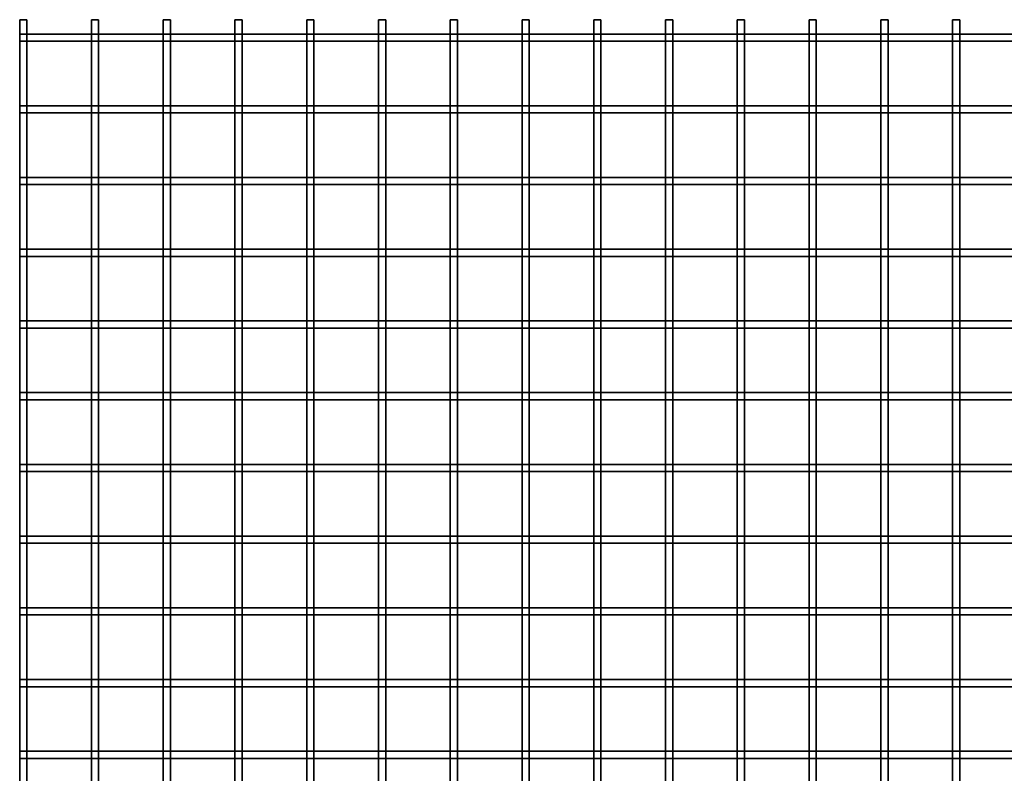
# Model space of a CAD drawing. Units: millimetres. Extents: x -487 to -36, y -125 to 100.
# Drawn here: x -487 to -419, y 48 to 100 of the extents above; entities that cross this region are included whole.
import ezdxf

# ---------------------------------------------------------------- set-up
doc = ezdxf.new("R2010")
doc.units = ezdxf.units.MM
doc.layers.get('0').update_dxf_attribs({"lineweight": 35})
doc.layers.add('Linia ciągła gruba', color=7, linetype='Continuous', lineweight=35)

# ---------------------------------------------------------------- blocks, each defined once
blk = doc.blocks.new('*X17')
for p, q in [((-100, 200.467), (-100, 200.967)), ((-100, 200.967), (-99.5, 200.967)), ((-100, 200.467), (-99.5, 200.467)), ((-99.5, 200.967), (-95, 200.967)), ((-99.5, 200.467), (-95, 200.467)), ((-95, 200.967), (-94.5, 200.967)), ((-95, 200.467), (-94.5, 200.467)), ((-94.5, 200.967), (-90, 200.967)), ((-94.5, 200.467), (-90, 200.467)), ((-90, 200.967), (-89.5, 200.967)), ((-90, 200.467), (-89.5, 200.467)), ((-89.5, 200.967), (-85, 200.967)), ((-89.5, 200.467), (-85, 200.467)), ((-85, 200.967), (-84.5, 200.967)), ((-85, 200.467), (-84.5, 200.467)), ((-84.5, 200.967), (-80, 200.967)), ((-84.5, 200.467), (-80, 200.467)), ((-80, 200.967), (-79.5, 200.967)), ((-80, 200.467), (-79.5, 200.467)), ((-79.5, 200.967), (-75, 200.967)), ((-79.5, 200.467), (-75, 200.467)), ((-75, 200.967), (-74.5, 200.967)), ((-75, 200.467), (-74.5, 200.467)), ((-74.5, 200.967), (-70, 200.967)), ((-74.5, 200.467), (-70, 200.467)), ((-70, 200.967), (-69.5, 200.967)), ((-70, 200.467), (-69.5, 200.467)), ((-69.5, 200.967), (-65, 200.967)), ((-69.5, 200.467), (-65, 200.467)), ((-65, 200.967), (-64.5, 200.967)), ((-65, 200.467), (-64.5, 200.467)), ((-64.5, 200.967), (-60, 200.967)), ((-64.5, 200.467), (-60, 200.467)), ((-60, 200.967), (-59.5, 200.967)), ((-60, 200.467), (-59.5, 200.467)), ((-59.5, 200.967), (-55, 200.967)), ((-59.5, 200.467), (-55, 200.467)), ((-55, 200.967), (-54.5, 200.967)), ((-55, 200.467), (-54.5, 200.467)), ((-54.5, 200.967), (-50, 200.967)), ((-54.5, 200.467), (-50, 200.467)), ((-50, 200.967), (-49.5, 200.967)), ((-50, 200.467), (-49.5, 200.467)), ((-49.5, 200.967), (-45, 200.967)), ((-49.5, 200.467), (-45, 200.467)), ((-45, 200.967), (-44.5, 200.967)), ((-45, 200.467), (-44.5, 200.467)), ((-44.5, 200.967), (-40, 200.967)), ((-44.5, 200.467), (-40, 200.467)), ((-40, 200.967), (-39.5, 200.967)), ((-40, 200.467), (-39.5, 200.467)), ((-39.5, 200.967), (-35, 200.967)), ((-39.5, 200.467), (-35, 200.467)), ((-35, 200.967), (-34.5, 200.967)), ((-35, 200.467), (-34.5, 200.467)), ((-34.5, 200.967), (-30, 200.967)), ((-34.5, 200.467), (-30, 200.467)), ((-100, 195.467), (-100, 195.967)), ((-100, 195.967), (-99.5, 195.967)), ((-99.5, 195.967), (-95, 195.967)), ((-95, 195.967), (-94.5, 195.967)), ((-94.5, 195.967), (-90, 195.967)), ((-90, 195.967), (-89.5, 195.967)), ((-89.5, 195.967), (-85, 195.967)), ((-85, 195.967), (-84.5, 195.967)), ((-84.5, 195.967), (-80, 195.967)), ((-80, 195.967), (-79.5, 195.967)), ((-79.5, 195.967), (-75, 195.967)), ((-75, 195.967), (-74.5, 195.967)), ((-74.5, 195.967), (-70, 195.967)), ((-70, 195.967), (-69.5, 195.967)), ((-69.5, 195.967), (-65, 195.967)), ((-65, 195.967), (-64.5, 195.967)), ((-64.5, 195.967), (-60, 195.967)), ((-60, 195.967), (-59.5, 195.967)), ((-59.5, 195.967), (-55, 195.967)), ((-55, 195.967), (-54.5, 195.967)), ((-54.5, 195.967), (-50, 195.967)), ((-50, 195.967), (-49.5, 195.967)), ((-49.5, 195.967), (-45, 195.967)), ((-45, 195.967), (-44.5, 195.967)), ((-44.5, 195.967), (-40, 195.967)), ((-40, 195.967), (-39.5, 195.967)), ((-39.5, 195.967), (-35, 195.967)), ((-35, 195.967), (-34.5, 195.967)), ((-34.5, 195.967), (-30, 195.967)), ((-100, 195.467), (-99.5, 195.467)), ((-99.5, 195.467), (-95, 195.467)), ((-95, 195.467), (-94.5, 195.467)), ((-94.5, 195.467), (-90, 195.467)), ((-90, 195.467), (-89.5, 195.467)), ((-89.5, 195.467), (-85, 195.467)), ((-85, 195.467), (-84.5, 195.467)), ((-84.5, 195.467), (-80, 195.467)), ((-80, 195.467), (-79.5, 195.467)), ((-79.5, 195.467), (-75, 195.467)), ((-75, 195.467), (-74.5, 195.467)), ((-74.5, 195.467), (-70, 195.467)), ((-70, 195.467), (-69.5, 195.467)), ((-69.5, 195.467), (-65, 195.467)), ((-65, 195.467), (-64.5, 195.467)), ((-64.5, 195.467), (-60, 195.467)), ((-60, 195.467), (-59.5, 195.467)), ((-59.5, 195.467), (-55, 195.467)), ((-55, 195.467), (-54.5, 195.467)), ((-54.5, 195.467), (-50, 195.467)), ((-50, 195.467), (-49.5, 195.467)), ((-49.5, 195.467), (-45, 195.467)), ((-45, 195.467), (-44.5, 195.467)), ((-44.5, 195.467), (-40, 195.467)), ((-40, 195.467), (-39.5, 195.467)), ((-39.5, 195.467), (-35, 195.467)), ((-35, 195.467), (-34.5, 195.467)), ((-34.5, 195.467), (-30, 195.467)), ((-100, 190.467), (-100, 190.967)), ((-100, 190.967), (-99.5, 190.967)), ((-99.5, 190.967), (-95, 190.967)), ((-95, 190.967), (-94.5, 190.967)), ((-94.5, 190.967), (-90, 190.967)), ((-90, 190.967), (-89.5, 190.967)), ((-89.5, 190.967), (-85, 190.967)), ((-85, 190.967), (-84.5, 190.967)), ((-84.5, 190.967), (-80, 190.967)), ((-80, 190.967), (-79.5, 190.967)), ((-79.5, 190.967), (-75, 190.967)), ((-75, 190.967), (-74.5, 190.967)), ((-74.5, 190.967), (-70, 190.967)), ((-70, 190.967), (-69.5, 190.967)), ((-69.5, 190.967), (-65, 190.967)), ((-65, 190.967), (-64.5, 190.967)), ((-64.5, 190.967), (-60, 190.967)), ((-60, 190.967), (-59.5, 190.967)), ((-59.5, 190.967), (-55, 190.967)), ((-55, 190.967), (-54.5, 190.967)), ((-54.5, 190.967), (-50, 190.967)), ((-50, 190.967), (-49.5, 190.967)), ((-49.5, 190.967), (-45, 190.967)), ((-45, 190.967), (-44.5, 190.967)), ((-44.5, 190.967), (-40, 190.967)), ((-40, 190.967), (-39.5, 190.967)), ((-39.5, 190.967), (-35, 190.967)), ((-35, 190.967), (-34.5, 190.967)), ((-34.5, 190.967), (-30, 190.967)), ((-100, 190.467), (-99.5, 190.467)), ((-99.5, 190.467), (-95, 190.467)), ((-95, 190.467), (-94.5, 190.467)), ((-94.5, 190.467), (-90, 190.467)), ((-90, 190.467), (-89.5, 190.467)), ((-89.5, 190.467), (-85, 190.467)), ((-85, 190.467), (-84.5, 190.467)), ((-84.5, 190.467), (-80, 190.467)), ((-80, 190.467), (-79.5, 190.467)), ((-79.5, 190.467), (-75, 190.467)), ((-75, 190.467), (-74.5, 190.467)), ((-74.5, 190.467), (-70, 190.467)), ((-70, 190.467), (-69.5, 190.467)), ((-69.5, 190.467), (-65, 190.467)), ((-65, 190.467), (-64.5, 190.467)), ((-64.5, 190.467), (-60, 190.467)), ((-60, 190.467), (-59.5, 190.467)), ((-59.5, 190.467), (-55, 190.467)), ((-55, 190.467), (-54.5, 190.467)), ((-54.5, 190.467), (-50, 190.467)), ((-50, 190.467), (-49.5, 190.467)), ((-49.5, 190.467), (-45, 190.467)), ((-45, 190.467), (-44.5, 190.467)), ((-44.5, 190.467), (-40, 190.467)), ((-40, 190.467), (-39.5, 190.467)), ((-39.5, 190.467), (-35, 190.467)), ((-35, 190.467), (-34.5, 190.467)), ((-34.5, 190.467), (-30, 190.467)), ((-100, 185.467), (-100, 185.967)), ((-100, 185.967), (-99.5, 185.967)), ((-99.5, 185.967), (-95, 185.967)), ((-95, 185.967), (-94.5, 185.967)), ((-94.5, 185.967), (-90, 185.967)), ((-90, 185.967), (-89.5, 185.967)), ((-89.5, 185.967), (-85, 185.967)), ((-85, 185.967), (-84.5, 185.967)), ((-84.5, 185.967), (-80, 185.967)), ((-80, 185.967), (-79.5, 185.967)), ((-79.5, 185.967), (-75, 185.967)), ((-75, 185.967), (-74.5, 185.967)), ((-74.5, 185.967), (-70, 185.967)), ((-70, 185.967), (-69.5, 185.967)), ((-69.5, 185.967), (-65, 185.967)), ((-65, 185.967), (-64.5, 185.967)), ((-64.5, 185.967), (-60, 185.967)), ((-60, 185.967), (-59.5, 185.967)), ((-59.5, 185.967), (-55, 185.967)), ((-55, 185.967), (-54.5, 185.967)), ((-54.5, 185.967), (-50, 185.967)), ((-50, 185.967), (-49.5, 185.967)), ((-49.5, 185.967), (-45, 185.967)), ((-45, 185.967), (-44.5, 185.967)), ((-44.5, 185.967), (-40, 185.967)), ((-40, 185.967), (-39.5, 185.967)), ((-39.5, 185.967), (-35, 185.967)), ((-35, 185.967), (-34.5, 185.967)), ((-34.5, 185.967), (-30, 185.967)), ((-100, 185.467), (-99.5, 185.467)), ((-99.5, 185.467), (-95, 185.467)), ((-95, 185.467), (-94.5, 185.467)), ((-94.5, 185.467), (-90, 185.467)), ((-90, 185.467), (-89.5, 185.467)), ((-89.5, 185.467), (-85, 185.467)), ((-85, 185.467), (-84.5, 185.467)), ((-84.5, 185.467), (-80, 185.467)), ((-80, 185.467), (-79.5, 185.467)), ((-79.5, 185.467), (-75, 185.467)), ((-75, 185.467), (-74.5, 185.467)), ((-74.5, 185.467), (-70, 185.467)), ((-70, 185.467), (-69.5, 185.467)), ((-69.5, 185.467), (-65, 185.467)), ((-65, 185.467), (-64.5, 185.467)), ((-64.5, 185.467), (-60, 185.467)), ((-60, 185.467), (-59.5, 185.467)), ((-59.5, 185.467), (-55, 185.467)), ((-55, 185.467), (-54.5, 185.467)), ((-54.5, 185.467), (-50, 185.467)), ((-50, 185.467), (-49.5, 185.467)), ((-49.5, 185.467), (-45, 185.467)), ((-45, 185.467), (-44.5, 185.467)), ((-44.5, 185.467), (-40, 185.467)), ((-40, 185.467), (-39.5, 185.467)), ((-39.5, 185.467), (-35, 185.467)), ((-35, 185.467), (-34.5, 185.467)), ((-34.5, 185.467), (-30, 185.467)), ((-100, 180.467), (-100, 180.967)), ((-100, 180.967), (-99.5, 180.967)), ((-100, 180.467), (-99.5, 180.467)), ((-99.5, 180.967), (-95, 180.967)), ((-99.5, 180.467), (-95, 180.467)), ((-95, 180.967), (-94.5, 180.967)), ((-95, 180.467), (-94.5, 180.467)), ((-94.5, 180.967), (-90, 180.967)), ((-94.5, 180.467), (-90, 180.467)), ((-90, 180.967), (-89.5, 180.967)), ((-90, 180.467), (-89.5, 180.467)), ((-89.5, 180.967), (-85, 180.967)), ((-89.5, 180.467), (-85, 180.467)), ((-85, 180.967), (-84.5, 180.967)), ((-85, 180.467), (-84.5, 180.467)), ((-84.5, 180.967), (-80, 180.967)), ((-84.5, 180.467), (-80, 180.467)), ((-80, 180.967), (-79.5, 180.967)), ((-80, 180.467), (-79.5, 180.467)), ((-79.5, 180.967), (-75, 180.967)), ((-79.5, 180.467), (-75, 180.467)), ((-75, 180.967), (-74.5, 180.967)), ((-75, 180.467), (-74.5, 180.467)), ((-74.5, 180.967), (-70, 180.967)), ((-74.5, 180.467), (-70, 180.467)), ((-70, 180.967), (-69.5, 180.967)), ((-70, 180.467), (-69.5, 180.467)), ((-69.5, 180.967), (-65, 180.967)), ((-69.5, 180.467), (-65, 180.467)), ((-65, 180.967), (-64.5, 180.967)), ((-65, 180.467), (-64.5, 180.467)), ((-64.5, 180.967), (-60, 180.967)), ((-64.5, 180.467), (-60, 180.467)), ((-60, 180.967), (-59.5, 180.967)), ((-60, 180.467), (-59.5, 180.467)), ((-59.5, 180.967), (-55, 180.967)), ((-59.5, 180.467), (-55, 180.467)), ((-55, 180.967), (-54.5, 180.967)), ((-55, 180.467), (-54.5, 180.467)), ((-54.5, 180.967), (-50, 180.967)), ((-54.5, 180.467), (-50, 180.467)), ((-50, 180.967), (-49.5, 180.967)), ((-50, 180.467), (-49.5, 180.467)), ((-49.5, 180.967), (-45, 180.967)), ((-49.5, 180.467), (-45, 180.467)), ((-45, 180.967), (-44.5, 180.967)), ((-45, 180.467), (-44.5, 180.467)), ((-44.5, 180.967), (-40, 180.967)), ((-44.5, 180.467), (-40, 180.467)), ((-40, 180.967), (-39.5, 180.967)), ((-40, 180.467), (-39.5, 180.467)), ((-39.5, 180.967), (-35, 180.967)), ((-39.5, 180.467), (-35, 180.467)), ((-35, 180.967), (-34.5, 180.967)), ((-35, 180.467), (-34.5, 180.467)), ((-34.5, 180.967), (-30, 180.967)), ((-34.5, 180.467), (-30, 180.467)), ((-100, 175.467), (-100, 175.967)), ((-100, 175.967), (-99.5, 175.967)), ((-99.5, 175.967), (-95, 175.967)), ((-95, 175.967), (-94.5, 175.967)), ((-94.5, 175.967), (-90, 175.967)), ((-90, 175.967), (-89.5, 175.967)), ((-89.5, 175.967), (-85, 175.967)), ((-85, 175.967), (-84.5, 175.967)), ((-84.5, 175.967), (-80, 175.967)), ((-80, 175.967), (-79.5, 175.967)), ((-79.5, 175.967), (-75, 175.967)), ((-75, 175.967), (-74.5, 175.967)), ((-74.5, 175.967), (-70, 175.967)), ((-70, 175.967), (-69.5, 175.967)), ((-69.5, 175.967), (-65, 175.967)), ((-65, 175.967), (-64.5, 175.967)), ((-64.5, 175.967), (-60, 175.967)), ((-60, 175.967), (-59.5, 175.967)), ((-59.5, 175.967), (-55, 175.967)), ((-55, 175.967), (-54.5, 175.967)), ((-54.5, 175.967), (-50, 175.967)), ((-50, 175.967), (-49.5, 175.967)), ((-49.5, 175.967), (-45, 175.967)), ((-45, 175.967), (-44.5, 175.967)), ((-44.5, 175.967), (-40, 175.967)), ((-40, 175.967), (-39.5, 175.967)), ((-39.5, 175.967), (-35, 175.967)), ((-35, 175.967), (-34.5, 175.967)), ((-34.5, 175.967), (-30, 175.967)), ((-100, 175.467), (-99.5, 175.467)), ((-99.5, 175.467), (-95, 175.467)), ((-95, 175.467), (-94.5, 175.467)), ((-94.5, 175.467), (-90, 175.467)), ((-90, 175.467), (-89.5, 175.467)), ((-89.5, 175.467), (-85, 175.467)), ((-85, 175.467), (-84.5, 175.467)), ((-84.5, 175.467), (-80, 175.467)), ((-80, 175.467), (-79.5, 175.467)), ((-79.5, 175.467), (-75, 175.467)), ((-75, 175.467), (-74.5, 175.467)), ((-74.5, 175.467), (-70, 175.467)), ((-70, 175.467), (-69.5, 175.467)), ((-69.5, 175.467), (-65, 175.467)), ((-65, 175.467), (-64.5, 175.467)), ((-64.5, 175.467), (-60, 175.467)), ((-60, 175.467), (-59.5, 175.467)), ((-59.5, 175.467), (-55, 175.467)), ((-55, 175.467), (-54.5, 175.467)), ((-54.5, 175.467), (-50, 175.467)), ((-50, 175.467), (-49.5, 175.467)), ((-49.5, 175.467), (-45, 175.467)), ((-45, 175.467), (-44.5, 175.467)), ((-44.5, 175.467), (-40, 175.467)), ((-40, 175.467), (-39.5, 175.467)), ((-39.5, 175.467), (-35, 175.467)), ((-35, 175.467), (-34.5, 175.467)), ((-34.5, 175.467), (-30, 175.467)), ((-100, 170.467), (-100, 170.967)), ((-100, 170.967), (-99.5, 170.967)), ((-99.5, 170.967), (-95, 170.967)), ((-95, 170.967), (-94.5, 170.967)), ((-94.5, 170.967), (-90, 170.967)), ((-90, 170.967), (-89.5, 170.967)), ((-89.5, 170.967), (-85, 170.967)), ((-85, 170.967), (-84.5, 170.967)), ((-84.5, 170.967), (-80, 170.967)), ((-80, 170.967), (-79.5, 170.967)), ((-79.5, 170.967), (-75, 170.967)), ((-75, 170.967), (-74.5, 170.967)), ((-74.5, 170.967), (-70, 170.967)), ((-70, 170.967), (-69.5, 170.967)), ((-69.5, 170.967), (-65, 170.967)), ((-65, 170.967), (-64.5, 170.967)), ((-64.5, 170.967), (-60, 170.967)), ((-60, 170.967), (-59.5, 170.967)), ((-59.5, 170.967), (-55, 170.967)), ((-55, 170.967), (-54.5, 170.967)), ((-54.5, 170.967), (-50, 170.967)), ((-50, 170.967), (-49.5, 170.967)), ((-49.5, 170.967), (-45, 170.967)), ((-45, 170.967), (-44.5, 170.967)), ((-44.5, 170.967), (-40, 170.967)), ((-40, 170.967), (-39.5, 170.967)), ((-39.5, 170.967), (-35, 170.967)), ((-35, 170.967), (-34.5, 170.967)), ((-34.5, 170.967), (-30, 170.967)), ((-100, 170.467), (-99.5, 170.467)), ((-99.5, 170.467), (-95, 170.467)), ((-95, 170.467), (-94.5, 170.467)), ((-94.5, 170.467), (-90, 170.467)), ((-90, 170.467), (-89.5, 170.467)), ((-89.5, 170.467), (-85, 170.467)), ((-85, 170.467), (-84.5, 170.467)), ((-84.5, 170.467), (-80, 170.467)), ((-80, 170.467), (-79.5, 170.467)), ((-79.5, 170.467), (-75, 170.467)), ((-75, 170.467), (-74.5, 170.467)), ((-74.5, 170.467), (-70, 170.467)), ((-70, 170.467), (-69.5, 170.467)), ((-69.5, 170.467), (-65, 170.467)), ((-65, 170.467), (-64.5, 170.467)), ((-64.5, 170.467), (-60, 170.467)), ((-60, 170.467), (-59.5, 170.467)), ((-59.5, 170.467), (-55, 170.467)), ((-55, 170.467), (-54.5, 170.467)), ((-54.5, 170.467), (-50, 170.467)), ((-50, 170.467), (-49.5, 170.467)), ((-49.5, 170.467), (-45, 170.467)), ((-45, 170.467), (-44.5, 170.467)), ((-44.5, 170.467), (-40, 170.467)), ((-40, 170.467), (-39.5, 170.467)), ((-39.5, 170.467), (-35, 170.467)), ((-35, 170.467), (-34.5, 170.467)), ((-34.5, 170.467), (-30, 170.467)), ((-100, 165.967), (-99.5, 165.967)), ((-100, 165.467), (-100, 165.967)), ((-100, 165.467), (-99.5, 165.467)), ((-99.5, 165.967), (-95, 165.967)), ((-99.5, 165.467), (-95, 165.467)), ((-95, 165.967), (-94.5, 165.967)), ((-95, 165.467), (-94.5, 165.467)), ((-94.5, 165.967), (-90, 165.967)), ((-94.5, 165.467), (-90, 165.467)), ((-90, 165.967), (-89.5, 165.967)), ((-90, 165.467), (-89.5, 165.467)), ((-89.5, 165.967), (-85, 165.967)), ((-89.5, 165.467), (-85, 165.467)), ((-85, 165.967), (-84.5, 165.967)), ((-85, 165.467), (-84.5, 165.467)), ((-84.5, 165.967), (-80, 165.967)), ((-84.5, 165.467), (-80, 165.467)), ((-80, 165.967), (-79.5, 165.967)), ((-80, 165.467), (-79.5, 165.467)), ((-79.5, 165.967), (-75, 165.967)), ((-79.5, 165.467), (-75, 165.467)), ((-75, 165.967), (-74.5, 165.967)), ((-75, 165.467), (-74.5, 165.467)), ((-74.5, 165.967), (-70, 165.967)), ((-74.5, 165.467), (-70, 165.467)), ((-70, 165.967), (-69.5, 165.967)), ((-70, 165.467), (-69.5, 165.467)), ((-69.5, 165.967), (-65, 165.967)), ((-69.5, 165.467), (-65, 165.467)), ((-65, 165.967), (-64.5, 165.967)), ((-65, 165.467), (-64.5, 165.467)), ((-64.5, 165.967), (-60, 165.967)), ((-64.5, 165.467), (-60, 165.467)), ((-60, 165.967), (-59.5, 165.967)), ((-60, 165.467), (-59.5, 165.467)), ((-59.5, 165.967), (-55, 165.967)), ((-59.5, 165.467), (-55, 165.467)), ((-55, 165.967), (-54.5, 165.967)), ((-55, 165.467), (-54.5, 165.467)), ((-54.5, 165.967), (-50, 165.967)), ((-54.5, 165.467), (-50, 165.467)), ((-50, 165.967), (-49.5, 165.967)), ((-50, 165.467), (-49.5, 165.467)), ((-49.5, 165.967), (-45, 165.967)), ((-49.5, 165.467), (-45, 165.467)), ((-45, 165.967), (-44.5, 165.967)), ((-45, 165.467), (-44.5, 165.467)), ((-44.5, 165.967), (-40, 165.967)), ((-44.5, 165.467), (-40, 165.467)), ((-40, 165.967), (-39.5, 165.967)), ((-40, 165.467), (-39.5, 165.467)), ((-39.5, 165.967), (-35, 165.967)), ((-39.5, 165.467), (-35, 165.467)), ((-35, 165.967), (-34.5, 165.967)), ((-35, 165.467), (-34.5, 165.467)), ((-34.5, 165.967), (-30, 165.967)), ((-34.5, 165.467), (-30, 165.467)), ((-100, 160.467), (-100, 160.967)), ((-100, 160.967), (-99.5, 160.967)), ((-99.5, 160.967), (-95, 160.967)), ((-95, 160.967), (-94.5, 160.967)), ((-94.5, 160.967), (-90, 160.967)), ((-90, 160.967), (-89.5, 160.967)), ((-89.5, 160.967), (-85, 160.967)), ((-85, 160.967), (-84.5, 160.967)), ((-84.5, 160.967), (-80, 160.967)), ((-80, 160.967), (-79.5, 160.967)), ((-79.5, 160.967), (-75, 160.967)), ((-75, 160.967), (-74.5, 160.967)), ((-74.5, 160.967), (-70, 160.967)), ((-70, 160.967), (-69.5, 160.967)), ((-69.5, 160.967), (-65, 160.967)), ((-65, 160.967), (-64.5, 160.967)), ((-64.5, 160.967), (-60, 160.967)), ((-60, 160.967), (-59.5, 160.967)), ((-59.5, 160.967), (-55, 160.967)), ((-55, 160.967), (-54.5, 160.967)), ((-54.5, 160.967), (-50, 160.967)), ((-50, 160.967), (-49.5, 160.967)), ((-49.5, 160.967), (-45, 160.967)), ((-45, 160.967), (-44.5, 160.967)), ((-44.5, 160.967), (-40, 160.967)), ((-40, 160.967), (-39.5, 160.967)), ((-39.5, 160.967), (-35, 160.967)), ((-35, 160.967), (-34.5, 160.967)), ((-34.5, 160.967), (-30, 160.967)), ((-100, 160.467), (-99.5, 160.467)), ((-99.5, 160.467), (-95, 160.467)), ((-95, 160.467), (-94.5, 160.467)), ((-94.5, 160.467), (-90, 160.467)), ((-90, 160.467), (-89.5, 160.467)), ((-89.5, 160.467), (-85, 160.467)), ((-85, 160.467), (-84.5, 160.467)), ((-84.5, 160.467), (-80, 160.467)), ((-80, 160.467), (-79.5, 160.467)), ((-79.5, 160.467), (-75, 160.467)), ((-75, 160.467), (-74.5, 160.467)), ((-74.5, 160.467), (-70, 160.467)), ((-70, 160.467), (-69.5, 160.467)), ((-69.5, 160.467), (-65, 160.467)), ((-65, 160.467), (-64.5, 160.467)), ((-64.5, 160.467), (-60, 160.467)), ((-60, 160.467), (-59.5, 160.467)), ((-59.5, 160.467), (-55, 160.467)), ((-55, 160.467), (-54.5, 160.467)), ((-54.5, 160.467), (-50, 160.467)), ((-50, 160.467), (-49.5, 160.467)), ((-49.5, 160.467), (-45, 160.467)), ((-45, 160.467), (-44.5, 160.467)), ((-44.5, 160.467), (-40, 160.467)), ((-40, 160.467), (-39.5, 160.467)), ((-39.5, 160.467), (-35, 160.467)), ((-35, 160.467), (-34.5, 160.467)), ((-34.5, 160.467), (-30, 160.467)), ((-100, 155.467), (-100, 155.967)), ((-100, 155.967), (-99.5, 155.967)), ((-99.5, 155.967), (-95, 155.967)), ((-95, 155.967), (-94.5, 155.967)), ((-94.5, 155.967), (-90, 155.967)), ((-90, 155.967), (-89.5, 155.967)), ((-89.5, 155.967), (-85, 155.967)), ((-85, 155.967), (-84.5, 155.967)), ((-84.5, 155.967), (-80, 155.967)), ((-80, 155.967), (-79.5, 155.967)), ((-79.5, 155.967), (-75, 155.967)), ((-75, 155.967), (-74.5, 155.967)), ((-74.5, 155.967), (-70, 155.967)), ((-70, 155.967), (-69.5, 155.967)), ((-69.5, 155.967), (-65, 155.967)), ((-65, 155.967), (-64.5, 155.967)), ((-64.5, 155.967), (-60, 155.967)), ((-60, 155.967), (-59.5, 155.967)), ((-59.5, 155.967), (-55, 155.967)), ((-55, 155.967), (-54.5, 155.967)), ((-54.5, 155.967), (-50, 155.967)), ((-50, 155.967), (-49.5, 155.967)), ((-49.5, 155.967), (-45, 155.967)), ((-45, 155.967), (-44.5, 155.967)), ((-44.5, 155.967), (-40, 155.967)), ((-40, 155.967), (-39.5, 155.967)), ((-39.5, 155.967), (-35, 155.967)), ((-35, 155.967), (-34.5, 155.967)), ((-34.5, 155.967), (-30, 155.967)), ((-100, 155.467), (-99.5, 155.467)), ((-99.5, 155.467), (-95, 155.467)), ((-95, 155.467), (-94.5, 155.467)), ((-94.5, 155.467), (-90, 155.467)), ((-90, 155.467), (-89.5, 155.467)), ((-89.5, 155.467), (-85, 155.467)), ((-85, 155.467), (-84.5, 155.467)), ((-84.5, 155.467), (-80, 155.467)), ((-80, 155.467), (-79.5, 155.467)), ((-79.5, 155.467), (-75, 155.467)), ((-75, 155.467), (-74.5, 155.467)), ((-74.5, 155.467), (-70, 155.467)), ((-70, 155.467), (-69.5, 155.467)), ((-69.5, 155.467), (-65, 155.467)), ((-65, 155.467), (-64.5, 155.467)), ((-64.5, 155.467), (-60, 155.467)), ((-60, 155.467), (-59.5, 155.467)), ((-59.5, 155.467), (-55, 155.467)), ((-55, 155.467), (-54.5, 155.467)), ((-54.5, 155.467), (-50, 155.467)), ((-50, 155.467), (-49.5, 155.467)), ((-49.5, 155.467), (-45, 155.467)), ((-45, 155.467), (-44.5, 155.467)), ((-44.5, 155.467), (-40, 155.467)), ((-40, 155.467), (-39.5, 155.467)), ((-39.5, 155.467), (-35, 155.467)), ((-35, 155.467), (-34.5, 155.467)), ((-34.5, 155.467), (-30, 155.467)), ((-100, 150.967), (-99.5, 150.967)), ((-100, 150.467), (-100, 150.967)), ((-99.5, 150.967), (-95, 150.967)), ((-95, 150.967), (-94.5, 150.967)), ((-94.5, 150.967), (-90, 150.967)), ((-90, 150.967), (-89.5, 150.967)), ((-89.5, 150.967), (-85, 150.967)), ((-85, 150.967), (-84.5, 150.967)), ((-84.5, 150.967), (-80, 150.967)), ((-80, 150.967), (-79.5, 150.967)), ((-79.5, 150.967), (-75, 150.967)), ((-75, 150.967), (-74.5, 150.967)), ((-74.5, 150.967), (-70, 150.967)), ((-70, 150.967), (-69.5, 150.967)), ((-69.5, 150.967), (-65, 150.967)), ((-65, 150.967), (-64.5, 150.967)), ((-64.5, 150.967), (-60, 150.967)), ((-60, 150.967), (-59.5, 150.967)), ((-59.5, 150.967), (-55, 150.967)), ((-55, 150.967), (-54.5, 150.967)), ((-54.5, 150.967), (-50, 150.967)), ((-50, 150.967), (-49.5, 150.967)), ((-49.5, 150.967), (-45, 150.967)), ((-45, 150.967), (-44.5, 150.967)), ((-44.5, 150.967), (-40, 150.967)), ((-40, 150.967), (-39.5, 150.967)), ((-39.5, 150.967), (-35, 150.967)), ((-35, 150.967), (-34.5, 150.967)), ((-34.5, 150.967), (-30, 150.967)), ((-100, 150.467), (-99.5, 150.467)), ((-99.5, 150.467), (-95, 150.467)), ((-95, 150.467), (-94.5, 150.467)), ((-94.5, 150.467), (-90, 150.467)), ((-90, 150.467), (-89.5, 150.467)), ((-89.5, 150.467), (-85, 150.467)), ((-85, 150.467), (-84.5, 150.467)), ((-84.5, 150.467), (-80, 150.467)), ((-80, 150.467), (-79.5, 150.467)), ((-79.5, 150.467), (-75, 150.467)), ((-75, 150.467), (-74.5, 150.467)), ((-74.5, 150.467), (-70, 150.467)), ((-70, 150.467), (-69.5, 150.467)), ((-69.5, 150.467), (-65, 150.467)), ((-65, 150.467), (-64.5, 150.467)), ((-64.5, 150.467), (-60, 150.467)), ((-60, 150.467), (-59.5, 150.467)), ((-59.5, 150.467), (-55, 150.467)), ((-55, 150.467), (-54.5, 150.467)), ((-54.5, 150.467), (-50, 150.467)), ((-50, 150.467), (-49.5, 150.467)), ((-49.5, 150.467), (-45, 150.467)), ((-45, 150.467), (-44.5, 150.467)), ((-44.5, 150.467), (-40, 150.467)), ((-40, 150.467), (-39.5, 150.467)), ((-39.5, 150.467), (-35, 150.467)), ((-35, 150.467), (-34.5, 150.467)), ((-34.5, 150.467), (-30, 150.467))]:
    blk.add_line(p, q)
blk = doc.blocks.new('*X18')
for p, q in [((-100, 201.967), (-99.5, 201.967)), ((-100, 200.967), (-100, 201.967)), ((-99.5, 200.967), (-99.5, 201.967)), ((-95, 201.967), (-94.5, 201.967)), ((-95, 200.967), (-95, 201.967)), ((-94.5, 200.967), (-94.5, 201.967)), ((-90, 201.967), (-89.5, 201.967)), ((-90, 200.967), (-90, 201.967)), ((-89.5, 200.967), (-89.5, 201.967)), ((-85, 201.967), (-84.5, 201.967)), ((-85, 200.967), (-85, 201.967)), ((-84.5, 200.967), (-84.5, 201.967)), ((-80, 201.967), (-79.5, 201.967)), ((-80, 200.967), (-80, 201.967)), ((-79.5, 200.967), (-79.5, 201.967)), ((-75, 201.967), (-74.5, 201.967)), ((-75, 200.967), (-75, 201.967)), ((-74.5, 200.967), (-74.5, 201.967)), ((-70, 201.967), (-69.5, 201.967)), ((-70, 200.967), (-70, 201.967)), ((-69.5, 200.967), (-69.5, 201.967)), ((-65, 201.967), (-64.5, 201.967)), ((-65, 200.967), (-65, 201.967)), ((-64.5, 200.967), (-64.5, 201.967)), ((-60, 201.967), (-59.5, 201.967)), ((-60, 200.967), (-60, 201.967)), ((-59.5, 200.967), (-59.5, 201.967)), ((-55, 201.967), (-54.5, 201.967)), ((-55, 200.967), (-55, 201.967)), ((-54.5, 200.967), (-54.5, 201.967)), ((-50, 201.967), (-49.5, 201.967)), ((-50, 200.967), (-50, 201.967)), ((-49.5, 200.967), (-49.5, 201.967)), ((-45, 201.967), (-44.5, 201.967)), ((-45, 200.967), (-45, 201.967)), ((-44.5, 200.967), (-44.5, 201.967)), ((-40, 201.967), (-39.5, 201.967)), ((-40, 200.967), (-40, 201.967)), ((-39.5, 200.967), (-39.5, 201.967)), ((-35, 200.967), (-35, 201.967)), ((-35, 201.967), (-34.5, 201.967)), ((-34.5, 200.967), (-34.5, 201.967)), ((-100, 200.467), (-100, 200.967)), ((-100, 195.967), (-100, 200.467)), ((-99.5, 200.467), (-99.5, 200.967)), ((-99.5, 195.967), (-99.5, 200.467)), ((-95, 200.467), (-95, 200.967)), ((-95, 195.967), (-95, 200.467)), ((-94.5, 200.467), (-94.5, 200.967)), ((-94.5, 195.967), (-94.5, 200.467)), ((-90, 200.467), (-90, 200.967)), ((-90, 195.967), (-90, 200.467)), ((-89.5, 200.467), (-89.5, 200.967)), ((-89.5, 195.967), (-89.5, 200.467)), ((-85, 200.467), (-85, 200.967)), ((-85, 195.967), (-85, 200.467)), ((-84.5, 200.467), (-84.5, 200.967)), ((-84.5, 195.967), (-84.5, 200.467)), ((-80, 200.467), (-80, 200.967)), ((-80, 195.967), (-80, 200.467)), ((-79.5, 200.467), (-79.5, 200.967)), ((-79.5, 195.967), (-79.5, 200.467)), ((-75, 200.467), (-75, 200.967)), ((-75, 195.967), (-75, 200.467)), ((-74.5, 200.467), (-74.5, 200.967)), ((-74.5, 195.967), (-74.5, 200.467)), ((-70, 200.467), (-70, 200.967)), ((-70, 195.967), (-70, 200.467)), ((-69.5, 200.467), (-69.5, 200.967)), ((-69.5, 195.967), (-69.5, 200.467)), ((-65, 200.467), (-65, 200.967)), ((-65, 195.967), (-65, 200.467)), ((-64.5, 200.467), (-64.5, 200.967)), ((-64.5, 195.967), (-64.5, 200.467)), ((-60, 200.467), (-60, 200.967)), ((-60, 195.967), (-60, 200.467)), ((-59.5, 200.467), (-59.5, 200.967)), ((-59.5, 195.967), (-59.5, 200.467)), ((-55, 200.467), (-55, 200.967)), ((-55, 195.967), (-55, 200.467)), ((-54.5, 200.467), (-54.5, 200.967)), ((-54.5, 195.967), (-54.5, 200.467)), ((-50, 200.467), (-50, 200.967)), ((-50, 195.967), (-50, 200.467)), ((-49.5, 200.467), (-49.5, 200.967)), ((-49.5, 195.967), (-49.5, 200.467)), ((-45, 200.467), (-45, 200.967)), ((-45, 195.967), (-45, 200.467)), ((-44.5, 200.467), (-44.5, 200.967)), ((-44.5, 195.967), (-44.5, 200.467)), ((-40, 200.467), (-40, 200.967)), ((-40, 195.967), (-40, 200.467)), ((-39.5, 200.467), (-39.5, 200.967)), ((-39.5, 195.967), (-39.5, 200.467)), ((-35, 200.467), (-35, 200.967)), ((-35, 195.967), (-35, 200.467)), ((-34.5, 200.467), (-34.5, 200.967)), ((-34.5, 195.967), (-34.5, 200.467)), ((-100, 195.467), (-100, 195.967)), ((-99.5, 195.467), (-99.5, 195.967)), ((-95, 195.467), (-95, 195.967)), ((-94.5, 195.467), (-94.5, 195.967)), ((-90, 195.467), (-90, 195.967)), ((-89.5, 195.467), (-89.5, 195.967)), ((-85, 195.467), (-85, 195.967)), ((-84.5, 195.467), (-84.5, 195.967)), ((-80, 195.467), (-80, 195.967)), ((-79.5, 195.467), (-79.5, 195.967)), ((-75, 195.467), (-75, 195.967)), ((-74.5, 195.467), (-74.5, 195.967)), ((-70, 195.467), (-70, 195.967)), ((-69.5, 195.467), (-69.5, 195.967)), ((-65, 195.467), (-65, 195.967)), ((-64.5, 195.467), (-64.5, 195.967)), ((-60, 195.467), (-60, 195.967)), ((-59.5, 195.467), (-59.5, 195.967)), ((-55, 195.467), (-55, 195.967)), ((-54.5, 195.467), (-54.5, 195.967)), ((-50, 195.467), (-50, 195.967)), ((-49.5, 195.467), (-49.5, 195.967)), ((-45, 195.467), (-45, 195.967)), ((-44.5, 195.467), (-44.5, 195.967)), ((-40, 195.467), (-40, 195.967)), ((-39.5, 195.467), (-39.5, 195.967)), ((-35, 195.467), (-35, 195.967)), ((-34.5, 195.467), (-34.5, 195.967)), ((-100, 190.967), (-100, 195.467)), ((-99.5, 190.967), (-99.5, 195.467)), ((-95, 190.967), (-95, 195.467)), ((-94.5, 190.967), (-94.5, 195.467)), ((-90, 190.967), (-90, 195.467)), ((-89.5, 190.967), (-89.5, 195.467)), ((-85, 190.967), (-85, 195.467)), ((-84.5, 190.967), (-84.5, 195.467)), ((-80, 190.967), (-80, 195.467)), ((-79.5, 190.967), (-79.5, 195.467)), ((-75, 190.967), (-75, 195.467)), ((-74.5, 190.967), (-74.5, 195.467)), ((-70, 190.967), (-70, 195.467)), ((-69.5, 190.967), (-69.5, 195.467)), ((-65, 190.967), (-65, 195.467)), ((-64.5, 190.967), (-64.5, 195.467)), ((-60, 190.967), (-60, 195.467)), ((-59.5, 190.967), (-59.5, 195.467)), ((-55, 190.967), (-55, 195.467)), ((-54.5, 190.967), (-54.5, 195.467)), ((-50, 190.967), (-50, 195.467)), ((-49.5, 190.967), (-49.5, 195.467)), ((-45, 190.967), (-45, 195.467)), ((-44.5, 190.967), (-44.5, 195.467)), ((-40, 190.967), (-40, 195.467)), ((-39.5, 190.967), (-39.5, 195.467)), ((-35, 190.967), (-35, 195.467)), ((-34.5, 190.967), (-34.5, 195.467)), ((-100, 190.467), (-100, 190.967)), ((-99.5, 190.467), (-99.5, 190.967)), ((-95, 190.467), (-95, 190.967)), ((-94.5, 190.467), (-94.5, 190.967)), ((-90, 190.467), (-90, 190.967)), ((-89.5, 190.467), (-89.5, 190.967)), ((-85, 190.467), (-85, 190.967)), ((-84.5, 190.467), (-84.5, 190.967)), ((-80, 190.467), (-80, 190.967)), ((-79.5, 190.467), (-79.5, 190.967)), ((-75, 190.467), (-75, 190.967)), ((-74.5, 190.467), (-74.5, 190.967)), ((-70, 190.467), (-70, 190.967)), ((-69.5, 190.467), (-69.5, 190.967)), ((-65, 190.467), (-65, 190.967)), ((-64.5, 190.467), (-64.5, 190.967)), ((-60, 190.467), (-60, 190.967)), ((-59.5, 190.467), (-59.5, 190.967)), ((-55, 190.467), (-55, 190.967)), ((-54.5, 190.467), (-54.5, 190.967)), ((-50, 190.467), (-50, 190.967)), ((-49.5, 190.467), (-49.5, 190.967)), ((-45, 190.467), (-45, 190.967)), ((-44.5, 190.467), (-44.5, 190.967)), ((-40, 190.467), (-40, 190.967)), ((-39.5, 190.467), (-39.5, 190.967)), ((-35, 190.467), (-35, 190.967)), ((-34.5, 190.467), (-34.5, 190.967)), ((-100, 185.967), (-100, 190.467)), ((-99.5, 185.967), (-99.5, 190.467)), ((-95, 185.967), (-95, 190.467)), ((-94.5, 185.967), (-94.5, 190.467)), ((-90, 185.967), (-90, 190.467)), ((-89.5, 185.967), (-89.5, 190.467)), ((-85, 185.967), (-85, 190.467)), ((-84.5, 185.967), (-84.5, 190.467)), ((-80, 185.967), (-80, 190.467)), ((-79.5, 185.967), (-79.5, 190.467)), ((-75, 185.967), (-75, 190.467)), ((-74.5, 185.967), (-74.5, 190.467)), ((-70, 185.967), (-70, 190.467)), ((-69.5, 185.967), (-69.5, 190.467)), ((-65, 185.967), (-65, 190.467)), ((-64.5, 185.967), (-64.5, 190.467)), ((-60, 185.967), (-60, 190.467)), ((-59.5, 185.967), (-59.5, 190.467)), ((-55, 185.967), (-55, 190.467)), ((-54.5, 185.967), (-54.5, 190.467)), ((-50, 185.967), (-50, 190.467)), ((-49.5, 185.967), (-49.5, 190.467)), ((-45, 185.967), (-45, 190.467)), ((-44.5, 185.967), (-44.5, 190.467)), ((-40, 185.967), (-40, 190.467)), ((-39.5, 185.967), (-39.5, 190.467)), ((-35, 185.967), (-35, 190.467)), ((-34.5, 185.967), (-34.5, 190.467)), ((-100, 185.467), (-100, 185.967)), ((-99.5, 185.467), (-99.5, 185.967)), ((-95, 185.467), (-95, 185.967)), ((-94.5, 185.467), (-94.5, 185.967)), ((-90, 185.467), (-90, 185.967)), ((-89.5, 185.467), (-89.5, 185.967)), ((-85, 185.467), (-85, 185.967)), ((-84.5, 185.467), (-84.5, 185.967)), ((-80, 185.467), (-80, 185.967)), ((-79.5, 185.467), (-79.5, 185.967)), ((-75, 185.467), (-75, 185.967)), ((-74.5, 185.467), (-74.5, 185.967)), ((-70, 185.467), (-70, 185.967)), ((-69.5, 185.467), (-69.5, 185.967)), ((-65, 185.467), (-65, 185.967)), ((-64.5, 185.467), (-64.5, 185.967)), ((-60, 185.467), (-60, 185.967)), ((-59.5, 185.467), (-59.5, 185.967)), ((-55, 185.467), (-55, 185.967)), ((-54.5, 185.467), (-54.5, 185.967)), ((-50, 185.467), (-50, 185.967)), ((-49.5, 185.467), (-49.5, 185.967)), ((-45, 185.467), (-45, 185.967)), ((-44.5, 185.467), (-44.5, 185.967)), ((-40, 185.467), (-40, 185.967)), ((-39.5, 185.467), (-39.5, 185.967)), ((-35, 185.467), (-35, 185.967)), ((-34.5, 185.467), (-34.5, 185.967)), ((-100, 180.967), (-100, 185.467)), ((-99.5, 180.967), (-99.5, 185.467)), ((-95, 180.967), (-95, 185.467)), ((-94.5, 180.967), (-94.5, 185.467)), ((-90, 180.967), (-90, 185.467)), ((-89.5, 180.967), (-89.5, 185.467)), ((-85, 180.967), (-85, 185.467)), ((-84.5, 180.967), (-84.5, 185.467)), ((-80, 180.967), (-80, 185.467)), ((-79.5, 180.967), (-79.5, 185.467)), ((-75, 180.967), (-75, 185.467)), ((-74.5, 180.967), (-74.5, 185.467)), ((-70, 180.967), (-70, 185.467)), ((-69.5, 180.967), (-69.5, 185.467)), ((-65, 180.967), (-65, 185.467)), ((-64.5, 180.967), (-64.5, 185.467)), ((-60, 180.967), (-60, 185.467)), ((-59.5, 180.967), (-59.5, 185.467)), ((-55, 180.967), (-55, 185.467)), ((-54.5, 180.967), (-54.5, 185.467)), ((-50, 180.967), (-50, 185.467)), ((-49.5, 180.967), (-49.5, 185.467)), ((-45, 180.967), (-45, 185.467)), ((-44.5, 180.967), (-44.5, 185.467)), ((-40, 180.967), (-40, 185.467)), ((-39.5, 180.967), (-39.5, 185.467)), ((-35, 180.967), (-35, 185.467)), ((-34.5, 180.967), (-34.5, 185.467)), ((-100, 180.467), (-100, 180.967)), ((-100, 175.967), (-100, 180.467)), ((-99.5, 180.467), (-99.5, 180.967)), ((-99.5, 175.967), (-99.5, 180.467)), ((-95, 180.467), (-95, 180.967)), ((-95, 175.967), (-95, 180.467)), ((-94.5, 180.467), (-94.5, 180.967)), ((-94.5, 175.967), (-94.5, 180.467)), ((-90, 180.467), (-90, 180.967)), ((-90, 175.967), (-90, 180.467)), ((-89.5, 180.467), (-89.5, 180.967)), ((-89.5, 175.967), (-89.5, 180.467)), ((-85, 180.467), (-85, 180.967)), ((-85, 175.967), (-85, 180.467)), ((-84.5, 180.467), (-84.5, 180.967)), ((-84.5, 175.967), (-84.5, 180.467)), ((-80, 180.467), (-80, 180.967)), ((-80, 175.967), (-80, 180.467)), ((-79.5, 180.467), (-79.5, 180.967)), ((-79.5, 175.967), (-79.5, 180.467)), ((-75, 180.467), (-75, 180.967)), ((-75, 175.967), (-75, 180.467)), ((-74.5, 180.467), (-74.5, 180.967)), ((-74.5, 175.967), (-74.5, 180.467)), ((-70, 180.467), (-70, 180.967)), ((-70, 175.967), (-70, 180.467)), ((-69.5, 180.467), (-69.5, 180.967)), ((-69.5, 175.967), (-69.5, 180.467)), ((-65, 180.467), (-65, 180.967)), ((-65, 175.967), (-65, 180.467)), ((-64.5, 180.467), (-64.5, 180.967)), ((-64.5, 175.967), (-64.5, 180.467)), ((-60, 180.467), (-60, 180.967)), ((-60, 175.967), (-60, 180.467)), ((-59.5, 180.467), (-59.5, 180.967)), ((-59.5, 175.967), (-59.5, 180.467)), ((-55, 180.467), (-55, 180.967)), ((-55, 175.967), (-55, 180.467)), ((-54.5, 180.467), (-54.5, 180.967)), ((-54.5, 175.967), (-54.5, 180.467)), ((-50, 180.467), (-50, 180.967)), ((-50, 175.967), (-50, 180.467)), ((-49.5, 180.467), (-49.5, 180.967)), ((-49.5, 175.967), (-49.5, 180.467)), ((-45, 180.467), (-45, 180.967)), ((-45, 175.967), (-45, 180.467)), ((-44.5, 180.467), (-44.5, 180.967)), ((-44.5, 175.967), (-44.5, 180.467)), ((-40, 180.467), (-40, 180.967)), ((-40, 175.967), (-40, 180.467)), ((-39.5, 180.467), (-39.5, 180.967)), ((-39.5, 175.967), (-39.5, 180.467)), ((-35, 180.467), (-35, 180.967)), ((-35, 175.967), (-35, 180.467)), ((-34.5, 180.467), (-34.5, 180.967)), ((-34.5, 175.967), (-34.5, 180.467)), ((-100, 175.467), (-100, 175.967)), ((-99.5, 175.467), (-99.5, 175.967)), ((-95, 175.467), (-95, 175.967)), ((-94.5, 175.467), (-94.5, 175.967)), ((-90, 175.467), (-90, 175.967)), ((-89.5, 175.467), (-89.5, 175.967)), ((-85, 175.467), (-85, 175.967)), ((-84.5, 175.467), (-84.5, 175.967)), ((-80, 175.467), (-80, 175.967)), ((-79.5, 175.467), (-79.5, 175.967)), ((-75, 175.467), (-75, 175.967)), ((-74.5, 175.467), (-74.5, 175.967)), ((-70, 175.467), (-70, 175.967)), ((-69.5, 175.467), (-69.5, 175.967)), ((-65, 175.467), (-65, 175.967)), ((-64.5, 175.467), (-64.5, 175.967)), ((-60, 175.467), (-60, 175.967)), ((-59.5, 175.467), (-59.5, 175.967)), ((-55, 175.467), (-55, 175.967)), ((-54.5, 175.467), (-54.5, 175.967)), ((-50, 175.467), (-50, 175.967)), ((-49.5, 175.467), (-49.5, 175.967)), ((-45, 175.467), (-45, 175.967)), ((-44.5, 175.467), (-44.5, 175.967)), ((-40, 175.467), (-40, 175.967)), ((-39.5, 175.467), (-39.5, 175.967)), ((-35, 175.467), (-35, 175.967)), ((-34.5, 175.467), (-34.5, 175.967)), ((-100, 170.967), (-100, 175.467)), ((-99.5, 170.967), (-99.5, 175.467)), ((-95, 170.967), (-95, 175.467)), ((-94.5, 170.967), (-94.5, 175.467)), ((-90, 170.967), (-90, 175.467)), ((-89.5, 170.967), (-89.5, 175.467)), ((-85, 170.967), (-85, 175.467)), ((-84.5, 170.967), (-84.5, 175.467)), ((-80, 170.967), (-80, 175.467)), ((-79.5, 170.967), (-79.5, 175.467)), ((-75, 170.967), (-75, 175.467)), ((-74.5, 170.967), (-74.5, 175.467)), ((-70, 170.967), (-70, 175.467)), ((-69.5, 170.967), (-69.5, 175.467)), ((-65, 170.967), (-65, 175.467)), ((-64.5, 170.967), (-64.5, 175.467)), ((-60, 170.967), (-60, 175.467)), ((-59.5, 170.967), (-59.5, 175.467)), ((-55, 170.967), (-55, 175.467)), ((-54.5, 170.967), (-54.5, 175.467)), ((-50, 170.967), (-50, 175.467)), ((-49.5, 170.967), (-49.5, 175.467)), ((-45, 170.967), (-45, 175.467)), ((-44.5, 170.967), (-44.5, 175.467)), ((-40, 170.967), (-40, 175.467)), ((-39.5, 170.967), (-39.5, 175.467)), ((-35, 170.967), (-35, 175.467)), ((-34.5, 170.967), (-34.5, 175.467)), ((-100, 170.467), (-100, 170.967)), ((-99.5, 170.467), (-99.5, 170.967)), ((-95, 170.467), (-95, 170.967)), ((-94.5, 170.467), (-94.5, 170.967)), ((-90, 170.467), (-90, 170.967)), ((-89.5, 170.467), (-89.5, 170.967)), ((-85, 170.467), (-85, 170.967)), ((-84.5, 170.467), (-84.5, 170.967)), ((-80, 170.467), (-80, 170.967)), ((-79.5, 170.467), (-79.5, 170.967)), ((-75, 170.467), (-75, 170.967)), ((-74.5, 170.467), (-74.5, 170.967)), ((-70, 170.467), (-70, 170.967)), ((-69.5, 170.467), (-69.5, 170.967)), ((-65, 170.467), (-65, 170.967)), ((-64.5, 170.467), (-64.5, 170.967)), ((-60, 170.467), (-60, 170.967)), ((-59.5, 170.467), (-59.5, 170.967)), ((-55, 170.467), (-55, 170.967)), ((-54.5, 170.467), (-54.5, 170.967)), ((-50, 170.467), (-50, 170.967)), ((-49.5, 170.467), (-49.5, 170.967)), ((-45, 170.467), (-45, 170.967)), ((-44.5, 170.467), (-44.5, 170.967)), ((-40, 170.467), (-40, 170.967)), ((-39.5, 170.467), (-39.5, 170.967)), ((-35, 170.467), (-35, 170.967)), ((-34.5, 170.467), (-34.5, 170.967)), ((-100, 165.967), (-100, 170.467)), ((-99.5, 165.967), (-99.5, 170.467)), ((-95, 165.967), (-95, 170.467)), ((-94.5, 165.967), (-94.5, 170.467)), ((-90, 165.967), (-90, 170.467)), ((-89.5, 165.967), (-89.5, 170.467)), ((-85, 165.967), (-85, 170.467)), ((-84.5, 165.967), (-84.5, 170.467)), ((-80, 165.967), (-80, 170.467)), ((-79.5, 165.967), (-79.5, 170.467)), ((-75, 165.967), (-75, 170.467)), ((-74.5, 165.967), (-74.5, 170.467)), ((-70, 165.967), (-70, 170.467)), ((-69.5, 165.967), (-69.5, 170.467)), ((-65, 165.967), (-65, 170.467)), ((-64.5, 165.967), (-64.5, 170.467)), ((-60, 165.967), (-60, 170.467)), ((-59.5, 165.967), (-59.5, 170.467)), ((-55, 165.967), (-55, 170.467)), ((-54.5, 165.967), (-54.5, 170.467)), ((-50, 165.967), (-50, 170.467)), ((-49.5, 165.967), (-49.5, 170.467)), ((-45, 165.967), (-45, 170.467)), ((-44.5, 165.967), (-44.5, 170.467)), ((-40, 165.967), (-40, 170.467)), ((-39.5, 165.967), (-39.5, 170.467)), ((-35, 165.967), (-35, 170.467)), ((-34.5, 165.967), (-34.5, 170.467)), ((-100, 165.467), (-100, 165.967)), ((-100, 160.967), (-100, 165.467)), ((-99.5, 165.467), (-99.5, 165.967)), ((-99.5, 160.967), (-99.5, 165.467)), ((-95, 165.467), (-95, 165.967)), ((-95, 160.967), (-95, 165.467)), ((-94.5, 165.467), (-94.5, 165.967)), ((-94.5, 160.967), (-94.5, 165.467)), ((-90, 165.467), (-90, 165.967)), ((-90, 160.967), (-90, 165.467)), ((-89.5, 165.467), (-89.5, 165.967)), ((-89.5, 160.967), (-89.5, 165.467)), ((-85, 165.467), (-85, 165.967)), ((-85, 160.967), (-85, 165.467)), ((-84.5, 165.467), (-84.5, 165.967)), ((-84.5, 160.967), (-84.5, 165.467)), ((-80, 165.467), (-80, 165.967)), ((-80, 160.967), (-80, 165.467)), ((-79.5, 165.467), (-79.5, 165.967)), ((-79.5, 160.967), (-79.5, 165.467)), ((-75, 165.467), (-75, 165.967)), ((-75, 160.967), (-75, 165.467)), ((-74.5, 165.467), (-74.5, 165.967)), ((-74.5, 160.967), (-74.5, 165.467)), ((-70, 165.467), (-70, 165.967)), ((-70, 160.967), (-70, 165.467)), ((-69.5, 165.467), (-69.5, 165.967)), ((-69.5, 160.967), (-69.5, 165.467)), ((-65, 165.467), (-65, 165.967)), ((-65, 160.967), (-65, 165.467)), ((-64.5, 165.467), (-64.5, 165.967)), ((-64.5, 160.967), (-64.5, 165.467)), ((-60, 165.467), (-60, 165.967)), ((-60, 160.967), (-60, 165.467)), ((-59.5, 165.467), (-59.5, 165.967)), ((-59.5, 160.967), (-59.5, 165.467)), ((-55, 165.467), (-55, 165.967)), ((-55, 160.967), (-55, 165.467)), ((-54.5, 165.467), (-54.5, 165.967)), ((-54.5, 160.967), (-54.5, 165.467)), ((-50, 165.467), (-50, 165.967)), ((-50, 160.967), (-50, 165.467)), ((-49.5, 165.467), (-49.5, 165.967)), ((-49.5, 160.967), (-49.5, 165.467)), ((-45, 165.467), (-45, 165.967)), ((-45, 160.967), (-45, 165.467)), ((-44.5, 165.467), (-44.5, 165.967)), ((-44.5, 160.967), (-44.5, 165.467)), ((-40, 165.467), (-40, 165.967)), ((-40, 160.967), (-40, 165.467)), ((-39.5, 165.467), (-39.5, 165.967)), ((-39.5, 160.967), (-39.5, 165.467)), ((-35, 165.467), (-35, 165.967)), ((-35, 160.967), (-35, 165.467)), ((-34.5, 165.467), (-34.5, 165.967)), ((-34.5, 160.967), (-34.5, 165.467)), ((-100, 160.467), (-100, 160.967)), ((-99.5, 160.467), (-99.5, 160.967)), ((-95, 160.467), (-95, 160.967)), ((-94.5, 160.467), (-94.5, 160.967)), ((-90, 160.467), (-90, 160.967)), ((-89.5, 160.467), (-89.5, 160.967)), ((-85, 160.467), (-85, 160.967)), ((-84.5, 160.467), (-84.5, 160.967)), ((-80, 160.467), (-80, 160.967)), ((-79.5, 160.467), (-79.5, 160.967)), ((-75, 160.467), (-75, 160.967)), ((-74.5, 160.467), (-74.5, 160.967)), ((-70, 160.467), (-70, 160.967)), ((-69.5, 160.467), (-69.5, 160.967)), ((-65, 160.467), (-65, 160.967)), ((-64.5, 160.467), (-64.5, 160.967)), ((-60, 160.467), (-60, 160.967)), ((-59.5, 160.467), (-59.5, 160.967)), ((-55, 160.467), (-55, 160.967)), ((-54.5, 160.467), (-54.5, 160.967)), ((-50, 160.467), (-50, 160.967)), ((-49.5, 160.467), (-49.5, 160.967)), ((-45, 160.467), (-45, 160.967)), ((-44.5, 160.467), (-44.5, 160.967)), ((-40, 160.467), (-40, 160.967)), ((-39.5, 160.467), (-39.5, 160.967)), ((-35, 160.467), (-35, 160.967)), ((-34.5, 160.467), (-34.5, 160.967)), ((-100, 155.967), (-100, 160.467)), ((-99.5, 155.967), (-99.5, 160.467)), ((-95, 155.967), (-95, 160.467)), ((-94.5, 155.967), (-94.5, 160.467)), ((-90, 155.967), (-90, 160.467)), ((-89.5, 155.967), (-89.5, 160.467)), ((-85, 155.967), (-85, 160.467)), ((-84.5, 155.967), (-84.5, 160.467)), ((-80, 155.967), (-80, 160.467)), ((-79.5, 155.967), (-79.5, 160.467)), ((-75, 155.967), (-75, 160.467)), ((-74.5, 155.967), (-74.5, 160.467)), ((-70, 155.967), (-70, 160.467)), ((-69.5, 155.967), (-69.5, 160.467)), ((-65, 155.967), (-65, 160.467)), ((-64.5, 155.967), (-64.5, 160.467)), ((-60, 155.967), (-60, 160.467)), ((-59.5, 155.967), (-59.5, 160.467)), ((-55, 155.967), (-55, 160.467)), ((-54.5, 155.967), (-54.5, 160.467)), ((-50, 155.967), (-50, 160.467)), ((-49.5, 155.967), (-49.5, 160.467)), ((-45, 155.967), (-45, 160.467)), ((-44.5, 155.967), (-44.5, 160.467)), ((-40, 155.967), (-40, 160.467)), ((-39.5, 155.967), (-39.5, 160.467)), ((-35, 155.967), (-35, 160.467)), ((-34.5, 155.967), (-34.5, 160.467)), ((-100, 155.467), (-100, 155.967)), ((-99.5, 155.467), (-99.5, 155.967)), ((-95, 155.467), (-95, 155.967)), ((-94.5, 155.467), (-94.5, 155.967)), ((-90, 155.467), (-90, 155.967)), ((-89.5, 155.467), (-89.5, 155.967)), ((-85, 155.467), (-85, 155.967)), ((-84.5, 155.467), (-84.5, 155.967)), ((-80, 155.467), (-80, 155.967)), ((-79.5, 155.467), (-79.5, 155.967)), ((-75, 155.467), (-75, 155.967)), ((-74.5, 155.467), (-74.5, 155.967)), ((-70, 155.467), (-70, 155.967)), ((-69.5, 155.467), (-69.5, 155.967)), ((-65, 155.467), (-65, 155.967)), ((-64.5, 155.467), (-64.5, 155.967)), ((-60, 155.467), (-60, 155.967)), ((-59.5, 155.467), (-59.5, 155.967)), ((-55, 155.467), (-55, 155.967)), ((-54.5, 155.467), (-54.5, 155.967)), ((-50, 155.467), (-50, 155.967)), ((-49.5, 155.467), (-49.5, 155.967)), ((-45, 155.467), (-45, 155.967)), ((-44.5, 155.467), (-44.5, 155.967)), ((-40, 155.467), (-40, 155.967)), ((-39.5, 155.467), (-39.5, 155.967)), ((-35, 155.467), (-35, 155.967)), ((-34.5, 155.467), (-34.5, 155.967)), ((-100, 150.967), (-100, 155.467)), ((-99.5, 150.967), (-99.5, 155.467)), ((-95, 150.967), (-95, 155.467)), ((-94.5, 150.967), (-94.5, 155.467)), ((-90, 150.967), (-90, 155.467)), ((-89.5, 150.967), (-89.5, 155.467)), ((-85, 150.967), (-85, 155.467)), ((-84.5, 150.967), (-84.5, 155.467)), ((-80, 150.967), (-80, 155.467)), ((-79.5, 150.967), (-79.5, 155.467)), ((-75, 150.967), (-75, 155.467)), ((-74.5, 150.967), (-74.5, 155.467)), ((-70, 150.967), (-70, 155.467)), ((-69.5, 150.967), (-69.5, 155.467)), ((-65, 150.967), (-65, 155.467)), ((-64.5, 150.967), (-64.5, 155.467)), ((-60, 150.967), (-60, 155.467)), ((-59.5, 150.967), (-59.5, 155.467)), ((-55, 150.967), (-55, 155.467)), ((-54.5, 150.967), (-54.5, 155.467)), ((-50, 150.967), (-50, 155.467)), ((-49.5, 150.967), (-49.5, 155.467)), ((-45, 150.967), (-45, 155.467)), ((-44.5, 150.967), (-44.5, 155.467)), ((-40, 150.967), (-40, 155.467)), ((-39.5, 150.967), (-39.5, 155.467)), ((-35, 150.967), (-35, 155.467)), ((-34.5, 150.967), (-34.5, 155.467)), ((-100, 150.467), (-100, 150.967)), ((-99.5, 150.467), (-99.5, 150.967)), ((-95, 150.467), (-95, 150.967)), ((-94.5, 150.467), (-94.5, 150.967)), ((-90, 150.467), (-90, 150.967)), ((-89.5, 150.467), (-89.5, 150.967)), ((-85, 150.467), (-85, 150.967)), ((-84.5, 150.467), (-84.5, 150.967)), ((-80, 150.467), (-80, 150.967)), ((-79.5, 150.467), (-79.5, 150.967)), ((-75, 150.467), (-75, 150.967)), ((-74.5, 150.467), (-74.5, 150.967)), ((-70, 150.467), (-70, 150.967)), ((-69.5, 150.467), (-69.5, 150.967)), ((-65, 150.467), (-65, 150.967)), ((-64.5, 150.467), (-64.5, 150.967)), ((-60, 150.467), (-60, 150.967)), ((-59.5, 150.467), (-59.5, 150.967)), ((-55, 150.467), (-55, 150.967)), ((-54.5, 150.467), (-54.5, 150.967)), ((-50, 150.467), (-50, 150.967)), ((-49.5, 150.467), (-49.5, 150.967)), ((-45, 150.467), (-45, 150.967)), ((-44.5, 150.467), (-44.5, 150.967)), ((-40, 150.467), (-40, 150.967)), ((-39.5, 150.467), (-39.5, 150.967)), ((-35, 150.467), (-35, 150.967)), ((-34.5, 150.467), (-34.5, 150.967)), ((-100, 145.967), (-100, 150.467)), ((-99.5, 145.967), (-99.5, 150.467)), ((-95, 145.967), (-95, 150.467)), ((-94.5, 145.967), (-94.5, 150.467)), ((-90, 145.967), (-90, 150.467)), ((-89.5, 145.967), (-89.5, 150.467)), ((-85, 145.967), (-85, 150.467)), ((-84.5, 145.967), (-84.5, 150.467)), ((-80, 145.967), (-80, 150.467)), ((-79.5, 145.967), (-79.5, 150.467)), ((-75, 145.967), (-75, 150.467)), ((-74.5, 145.967), (-74.5, 150.467)), ((-70, 145.967), (-70, 150.467)), ((-69.5, 145.967), (-69.5, 150.467)), ((-65, 145.967), (-65, 150.467)), ((-64.5, 145.967), (-64.5, 150.467)), ((-60, 145.967), (-60, 150.467)), ((-59.5, 145.967), (-59.5, 150.467)), ((-55, 145.967), (-55, 150.467)), ((-54.5, 145.967), (-54.5, 150.467)), ((-50, 145.967), (-50, 150.467)), ((-49.5, 145.967), (-49.5, 150.467)), ((-45, 145.967), (-45, 150.467)), ((-44.5, 145.967), (-44.5, 150.467)), ((-40, 145.967), (-40, 150.467)), ((-39.5, 145.967), (-39.5, 150.467)), ((-35, 145.967), (-35, 150.467)), ((-34.5, 145.967), (-34.5, 150.467))]:
    blk.add_line(p, q)
blk = doc.blocks.new('*X16')
at = {"color": 0, "linetype": 'ByBlock'}
for name in ['*X18', '*X17']:
    blk.add_blockref(name, (0, 0), dxfattribs=at)

msp = doc.modelspace()

# ---------------------------------------------------------------- block references
at = {"layer": 'Linia ciągła gruba'}
msp.add_blockref('*X16', (-387.148, -101.904), dxfattribs=at)

doc.saveas('drawing.dxf')
